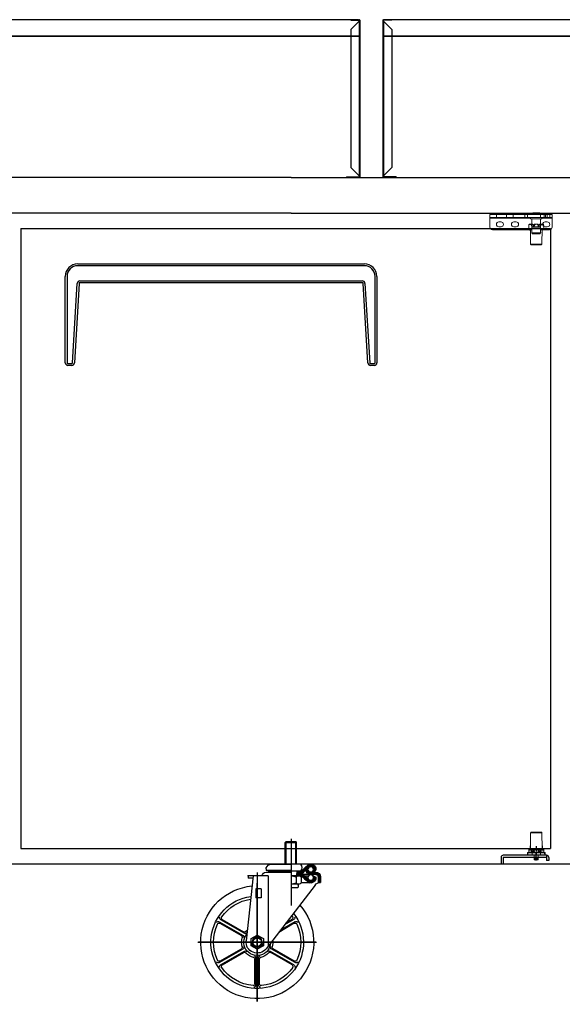
# Model space of a CAD drawing. Units: inches. Extents: x 61797 to 65679, y -37299 to -33573.
# Drawn here: x 62522 to 63131, y -36659 to -35553 of the extents above; entities that cross this region are included whole.
import ezdxf

# ---------------------------------------------------------------- set-up
doc = ezdxf.new("R2010")
doc.units = ezdxf.units.IN
doc.header["$MEASUREMENT"] = 0
doc.linetypes.add('CENTER', pattern=[2, 1.25, -0.25, 0.25, -0.25])
doc.linetypes.add('HIDDEN', pattern=[0.375, 0.25, -0.125])
for name, color, linetype in [('1', 4, 'Continuous'), ('2', 1, 'Continuous'), ('6', 2, 'Continuous'), ('CABI_JOINT_SASH_', 4, 'Continuous'), ('COVER_', 7, 'Continuous'), ('DOOR_HANDLE', 7, 'Continuous'), ('Evap 60 48', 7, 'Continuous'), ('LOUVER_72', 2, 'Continuous')]:
    doc.layers.add(name, color=color, linetype=linetype)
doc.layers.add('AM_8', color=1, linetype='Continuous', lineweight=15)
doc.layers.add('DR', color=7, linetype='Continuous', lineweight=25)

# ---------------------------------------------------------------- blocks, each defined once
blk = doc.blocks.new('S HOOD SIDE')
at = {"layer": 'COVER_', "color": 3, "linetype": 'HIDDEN'}
blk.add_line((9.3, 86.95), (9.3, -86.95), dxfattribs=at)
at = {"layer": 'Evap 60 48'}
for p, q in [((0, 88.65), (9.3, 88.65)), ((0, 88.65), (0, 87.95)), ((0, 87.95), (9.3, 87.95)), ((0, 77.65), (9.3, 86.95)), ((0, 77.65), (0, -77.65)), ((9.3, 86.95), (9.3, 87.95)), ((9.3, 86.95), (10, 86.95)), ((10, 87.95), (10, -87.95)), ((-5, -87.95), (9.3, -87.95)), ((-5, -87.95), (-5, -88.65)), ((0, -77.65), (9.3, -86.95)), ((9.3, -86.95), (10, -86.95)), ((9.3, -86.95), (9.3, -87.95)), ((-5, -88.65), (9.3, -88.65))]:
    blk.add_line(p, q, dxfattribs=at)
for centre, start, end in [((9.3, 87.95), 0, 90), ((9.3, -87.95), 270, 0)]:
    blk.add_arc(centre, 0.7, start, end, dxfattribs=at)
blk = doc.blocks.new('CASTER A')
h = blk.add_hatch()
h.set_pattern_fill('ANSI31', color=4, scale=0.3, style=0)
h.set_pattern_definition([(45, (-50256.0715, 2597.9911), (-0.6735192, 0.6735192), [])])
h.paths.add_polyline_path([(-50083.6, 2899.5, 0.291473), (-50081.7, 2900.7), (-50080.6, 2903.2), (-50082.2, 2904.6), (-50083.4, 2902.1), (-50091.3, 2902.1, 0.414214), (-50096.4, 2897), (-50096.4, 2890.7, -0.094916), (-50093.8, 2890.2), (-50093.8, 2897, -0.414214), (-50091.3, 2899.5)])
for p, q in [((-50069.7, 2935.7), (-50068.7, 2936.7)), ((-50069.7, 2911.3), (-50069.7, 2935.7)), ((-50057, 2935.7), (-50069.7, 2935.7)), ((-50058, 2936.7), (-50068.7, 2936.7)), ((-50057, 2935.7), (-50058, 2936.7)), ((-50057, 2911.3), (-50057, 2935.7)), ((-50073.9, 2911.3), (-50063.4, 2911.3)), ((-50052.9, 2911.3), (-50063.4, 2911.3)), ((-50091.4, 2906.1), (-50091.4, 2904.6)), ((-50089, 2903.6), (-50091.4, 2904.6)), ((-50091.3, 2902.1), (-50083.4, 2902.1)), ((-50089, 2905), (-50089, 2903.6)), ((-50089, 2903.6), (-50088.1, 2903.6)), ((-50083.4, 2902.1), (-50082.2, 2904.6)), ((-50076.8, 2901.5), (-50083.1, 2907.5)), ((-50083.1, 2893.9), (-50076.8, 2899.9)), ((-50074.9, 2903.3), (-50082.5, 2910.3)), ((-50082.2, 2904.6), (-50080.6, 2903.2)), ((-50082.2, 2904.6), (-50080.1, 2904.6)), ((-50080.6, 2903.2), (-50078.5, 2903.2)), ((-50074.9, 2903.3), (-50063.4, 2903.3)), ((-50074.9, 2903.3), (-50069.9, 2903.3)), ((-50074.7, 2900.7), (-50069.9, 2900.7)), ((-50074.7, 2900.7), (-50069.9, 2900.7)), ((-50069.9, 2903.3), (-50069.9, 2900.7)), ((-50069.9, 2898.1), (-50069.9, 2900.7)), ((-50035.4, 2904.6), (-50063.4, 2904.6)), ((-50037.8, 2903.6), (-50063.4, 2903.6)), ((-50052.5, 2903.6), (-50063.4, 2903.6)), ((-50035.5, 2902.1), (-50063.4, 2902.1)), ((-50042.9, 2902.1), (-50044, 2903.6)), ((-50042.9, 2902.1), (-50044, 2903.6)), ((-50037.8, 2903.6), (-50035.4, 2904.6)), ((-50035.4, 2906.1), (-50035.4, 2904.6)), ((-50096.4, 2897), (-50096.4, 2890.6)), ((-50096.4, 2890.6), (-50095.7, 2890.6)), ((-50093.8, 2897), (-50093.8, 2890.2)), ((-50089, 2897.8), (-50091.4, 2896.8)), ((-50091.4, 2896.8), (-50091.4, 2895.3)), ((-50091.3, 2899.5), (-50077.1, 2899.5)), ((-50089, 2897.8), (-50089, 2896.4)), ((-50089, 2897.8), (-50088.1, 2897.8)), ((-50085.5, 2890.3), (-50074.7, 2890.3)), ((-50082.8, 2897.8), (-50079, 2897.8)), ((-50074.9, 2898.1), (-50082.5, 2891.1)), ((-50074.9, 2898.1), (-50063.4, 2898.1)), ((-50074.9, 2898.1), (-50073.9, 2898.1)), ((-50074.7, 2896.7), (-50074.7, 2890)), ((-50071.9, 2898.1), (-50063.4, 2898.1)), ((-50069, 2896.7), (-50069, 2890)), ((-50037.6, 2898.1), (-50015.4, 2898.1)), ((-50037.6, 2898.1), (-50015.4, 2898.1)), ((-50037.6, 2898.1), (-50037.6, 2819.1)), ((-50020.7, 2898.1), (-50013, 2825.1)), ((-50020.4, 2895.5), (-50015.4, 2895.5)), ((-50015.4, 2898.1), (-50015.4, 2895.5)), ((-50090.4, 2887.6), (-50035.3, 2816.1)), ((-50071.9, 2888.6), (-50063.4, 2888.6)), ((-50071.9, 2888.6), (-50063.4, 2888.6)), ((-50070.5, 2884.6), (-50063.4, 2884.6)), ((-50030, 2883.5), (-50030, 2873.5)), ((-50024, 2883.5), (-50024, 2873.5)), ((-50068.2, 2846.5), (-50051.2, 2836.7)), ((-50067.1, 2844.8), (-50049.6, 2834.6)), ((-50066.7, 2849.1), (-50056, 2842.9)), ((-50064.6, 2849.1), (-50057.6, 2845)), ((-49984.1, 2849.1), (-50011.1, 2833.5)), ((-49986.1, 2849.1), (-50010.2, 2835.2)), ((-49982.6, 2846.5), (-50009.6, 2830.9)), ((-49983.6, 2844.8), (-50007.7, 2830.9)), ((-50026.7, 2828.4), (-50027.1, 2830)), ((-50024.1, 2828.4), (-50023.7, 2830)), ((-50068.2, 2800.6), (-50041.1, 2816.2)), ((-50067.1, 2802.3), (-50043.1, 2816.2)), ((-50066.7, 2798), (-50039.6, 2813.6)), ((-50064.6, 2798), (-50040.6, 2811.9)), ((-50030.2, 2822.3), (-50031.8, 2821.8)), ((-50028.9, 2820), (-50030.1, 2818.8)), ((-50021.9, 2820), (-50020.7, 2818.8)), ((-50020.6, 2822.3), (-50018.9, 2821.8)), ((-49984.1, 2798), (-50011.1, 2813.6)), ((-49986.1, 2798), (-50010.2, 2811.9)), ((-49982.6, 2800.6), (-50009.6, 2816.2)), ((-49983.6, 2802.3), (-50007.7, 2816.2)), ((-50027.9, 2776.8), (-50027.9, 2804.6)), ((-50026.9, 2775), (-50026.9, 2806.2)), ((-50023.9, 2775), (-50023.9, 2806.2)), ((-50022.9, 2776.8), (-50022.9, 2804.6))]:
    blk.add_line(p, q)
at = {"color": 4}
for p, q in [((-50068.7, 2911.3), (-50068.7, 2936.7)), ((-50063.4, 2939.7), (-50063.4, 2864.7)), ((-50058, 2911.3), (-50058, 2936.7)), ((-50071.8, 2900.7), (-50086.5, 2911)), ((-50078.5, 2906.6), (-50084.8, 2911.1)), ((-50089, 2904.2), (-50091.4, 2905.9)), ((-50089, 2905.4), (-50091.2, 2907)), ((-50088.7, 2906.4), (-50090.8, 2907.9)), ((-50088.1, 2907.3), (-50090.3, 2908.8)), ((-50087.4, 2907.9), (-50089.6, 2909.5)), ((-50086.3, 2908.4), (-50088.8, 2910.1)), ((-50084.4, 2908.3), (-50087.7, 2910.7)), ((-50071.8, 2900.7), (-50086.5, 2890.4)), ((-50073.5, 2900.7), (-50082.5, 2907)), ((-50073.5, 2900.7), (-50082.5, 2894.4)), ((-50075.4, 2900.8), (-50077.7, 2902.4)), ((-50075.4, 2900.6), (-50077.7, 2899)), ((-50070, 2900.7), (-50073.7, 2903.3)), ((-50070, 2900.7), (-50073.7, 2898.1)), ((-50069.9, 2901.8), (-50072, 2903.3)), ((-50025.4, 2902), (-50025.4, 2757)), ((-50089, 2897.2), (-50091.4, 2895.5)), ((-50089, 2896), (-50091.2, 2894.4)), ((-50088.7, 2895), (-50090.8, 2893.5)), ((-50088.1, 2894.1), (-50090.3, 2892.6)), ((-50087.4, 2893.4), (-50089.6, 2891.9)), ((-50086.3, 2893), (-50088.8, 2891.2)), ((-50084.4, 2893.1), (-50087.7, 2890.7)), ((-50078.5, 2894.7), (-50084.8, 2890.3)), ((-50069.9, 2899.6), (-50072, 2898.1)), ((-50025.4, 2757), (-50025.4, 2890)), ((-50025.4, 2890), (-50025.4, 2757)), ((-49958.9, 2823.5), (-50091.9, 2823.5)), ((-50091.3, 2823.5), (-49959.4, 2823.5)), ((-50020.4, 2823.5), (-50010.4, 2823.5))]:
    blk.add_line(p, q, dxfattribs=at)
at = {"color": 7}
blk.add_line((-50072.9, 2903.3), (-50063.4, 2903.3), dxfattribs=at)
at = {"linetype": 'ByBlock'}
for p, q in [((-50030, 2883.5), (-50024, 2883.5)), ((-50030, 2873.5), (-50024, 2873.5))]:
    blk.add_line(p, q, dxfattribs=at)
blk.add_lwpolyline([(-50025.4, 2831.5), (-50032.3, 2827.5), (-50032.3, 2819.5), (-50025.4, 2815.5), (-50018.5, 2819.5), (-50018.5, 2827.5)], close=True)
for centre, radius in [((-50085.5, 2905.3), 3.18), ((-50085.5, 2896.1), 3.18), ((-50025.4, 2823.5), 5.76)]:
    blk.add_circle(centre, radius)
for centre, radius, start, end in [((-50085.5, 2905), 6.1, 62.9127, 159.3065), ((-50069.3, 2907.3), 6.08, 138.8879, 221.1121), ((-50057.5, 2907.3), 6.08, 38.6571, 41.1121), ((-50041.3, 2905), 6.1, 20.6935, 90), ((-50091.3, 2897), 5.1, 90, 180), ((-50088.4, 2906.1), 3, 159.3065, 180), ((-50089.4, 2906.3), 2, 162.0302, 180), ((-50085.5, 2905), 3.5, 46.2371, 180), ((-50083.6, 2901.5), 2, 270, 335), ((-50083.2, 2909.5), 1, 47.4517, 62.9127), ((-50074.7, 2903.7), 3, 226.2371, 270), ((-50074.7, 2897.7), 3, 90, 133.7629), ((-50060.3, 2905.3), 3.17, 212.8314, 327.1686), ((-50054, 2905.3), 3.17, 212.8314, 327.1686), ((-50047.6, 2905.3), 3.17, 212.8314, 327.1686), ((-50041.3, 2905.3), 3.17, 212.8314, 327.1686), ((-50038.4, 2906.1), 3, 0, 20.6935), ((-50035.5, 2897), 5.1, 12.4558, 90), ((-50096.2, 2883.7), 7, 34.6833, 91.6384), ((-50091.3, 2897), 2.5, 90, 180), ((-50088.4, 2895.3), 3, 180, 200.6935), ((-50085.5, 2896.4), 6.1, 200.6935, 297.0873), ((-50085.5, 2896.4), 3.5, 180, 313.7629), ((-50083.2, 2891.9), 1, 297.0873, 312.5483), ((-50071.9, 2894.6), 3.53, 36.769, 143.231), ((-50071.9, 2892.1), 3.53, 216.769, 323.231), ((-50063.4, 2886.1), 12, 90, 118.1319), ((-50063.4, 2900.6), 12, 241.8681, 270), ((-50025.4, 2823.5), 63.5, 138.8757, 84.6485), ((-50069, 2886.6), 2.5, 126.8699, 233.1301), ((-50025.4, 2823.5), 52, 141.4093, 82.0925), ((-50025.4, 2823.5), 49, 35.4942, 81.2222), ((-50069.2, 2844.8), 2, 60, 154.1251), ((-50068.1, 2843), 2, 60, 155.4942), ((-50065.7, 2850.8), 2, 145.8749, 240), ((-50063.6, 2850.8), 2, 144.5058, 240), ((-50025.4, 2823.5), 49, 142.2718, 144.5058), ((-49987.1, 2850.8), 2, 300, 35.4942), ((-49985.1, 2850.8), 2, 300, 34.1251), ((-49982.6, 2843), 2, 24.5058, 120), ((-49981.6, 2844.8), 2, 25.8749, 120), ((-50025.4, 2823.5), 49, 155.4942, 204.5058), ((-50025.4, 2823.5), 17.5, 43.3424, 50.4236), ((-50012.1, 2835.2), 2, 221.4167, 300), ((-50011.2, 2836.9), 2, 223.3424, 300), ((-50025.4, 2823.5), 49, 335.4942, 24.5058), ((-50025.4, 2823.5), 17.5, 172.7093, 196.6576), ((-50025.4, 2823.5), 15, 183.3343, 39.5698), ((-50025.4, 2823.8), 12.5, 217.621, 5.9996), ((-50025.4, 2823.5), 5, 105, 104.9909), ((-50025.4, 2823.5), 4.76, 105, 75), ((-50025.4, 2823.5), 6.66, 75, 105), ((-50025.4, 2823.5), 6.28, 75, 105), ((-50008.6, 2829.2), 2, 120, 198.5833), ((-50006.7, 2829.1), 2, 120, 196.6576), ((-50025.4, 2823.5), 17.5, 343.3424, 16.6576), ((-50044.1, 2818), 2, 300, 16.6576), ((-50042.1, 2817.9), 2, 300, 18.5833), ((-50039.6, 2810.2), 2, 43.3424, 120), ((-50038.6, 2811.8), 2, 41.4167, 120), ((-50025.4, 2823.5), 17.5, 223.3424, 256.6576), ((-50025.4, 2823.5), 6.66, 195, 225), ((-50025.4, 2823.5), 6.28, 195, 225), ((-50025.4, 2823.5), 17.5, 283.3424, 316.6576), ((-50025.4, 2823.5), 6.28, 315, 345), ((-50025.4, 2823.5), 6.66, 315, 345), ((-50012.1, 2811.8), 2, 60, 138.5833), ((-50011.2, 2810.2), 2, 60, 136.6576), ((-50008.6, 2817.9), 2, 161.4167, 240), ((-50006.7, 2818), 2, 163.3424, 240), ((-50069.2, 2802.3), 2, 205.8749, 300), ((-50068.1, 2804.1), 2, 204.5058, 300), ((-50029.9, 2804.6), 2, 0, 76.6576), ((-50028.9, 2806.2), 2, 0, 78.5833), ((-50021.9, 2806.2), 2, 101.4167, 180), ((-50020.9, 2804.6), 2, 103.3424, 180), ((-49982.6, 2804.1), 2, 240, 335.4942), ((-49981.6, 2802.3), 2, 240, 334.1251), ((-50065.7, 2796.3), 2, 120, 214.1251), ((-50063.6, 2796.3), 2, 120, 215.4942), ((-50025.4, 2823.5), 49, 215.4942, 264.5058), ((-50025.4, 2823.5), 49, 275.4942, 324.5058), ((-49987.1, 2796.3), 2, 324.5058, 60), ((-49985.1, 2796.3), 2, 325.8749, 60), ((-50029.9, 2776.8), 2, 264.5058, 0), ((-50028.9, 2775), 2, 265.8749, 0), ((-50021.9, 2775), 2, 180, 274.1251), ((-50020.9, 2776.8), 2, 180, 275.4942)]:
    blk.add_arc(centre, radius, start, end)
at = {"layer": '1', "color": 7}
blk.add_line((-50081.7, 2900.7), (-50080.6, 2903.2), dxfattribs=at)
blk.add_arc((-50025.4, 2848.2), 20.1, 266.4845, 273.5155, dxfattribs=at)
at = {"layer": '2', "color": 0, "linetype": 'ByBlock'}
blk.add_point((-50015.4, 2898.1), dxfattribs=at)
at = {"layer": '2', "color": 1, "linetype": 'ByBlock'}
for p in [(-50025.4, 2832), (-50025.4, 2831.3), (-50025.4, 2817.8), (-50025.4, 2817.1)]:
    blk.add_point(p, dxfattribs=at)
at = {"layer": '6'}
for p, q in [((-50085.5, 2911.1), (-50074, 2911.1)), ((-50041.3, 2911.1), (-50063.4, 2911.1))]:
    blk.add_line(p, q, dxfattribs=at)
at = {"layer": 'Defpoints', "color": 0, "linetype": 'ByBlock'}
for p in [(-50091.3, 2902.1), (-50091.3, 2902.1), (-50083.4, 2902.1), (-50083.4, 2902.1), (-50083.4, 2902.1), (-50083.4, 2902.1), (-50080.6, 2903.2), (-50080.6, 2903.2), (-50035.5, 2902.1), (-50035.5, 2902.1), (-50035.5, 2902.1), (-50035.5, 2902.1), (-50035.5, 2902.1), (-50035.5, 2902.1), (-50035.5, 2902.1), (-50035.5, 2902.1), (-50096.4, 2891.6), (-50096.4, 2890.8), (-50015.4, 2898.1), (-50015.4, 2898.1), (-50027, 2829.6), (-50023.8, 2829.6), (-50012.9, 2823.5), (-50022.9, 2819.2), (-50025.4, 2811)]:
    blk.add_point(p, dxfattribs=at)
blk = doc.blocks.new('AS0DF32AS')
at = {"layer": 'Evap 60 48'}
for p, q in [((-3566, -58623.4), (-3566, -58630.9)), ((-3515, -58620.9), (-3563.5, -58620.9)), ((-3515, -58623.4), (-3563.5, -58623.4)), ((-3563.5, -58623.4), (-3563.5, -58630.9)), ((-3526.5, -58626.9), (-3526.5, -58617.6)), ((-3515, -58620.9), (-3515, -58626.9)), ((-3512.5, -58626.9), (-3515, -58626.9)), ((-3512.5, -58623.4), (-3512.5, -58626.9)), ((-3563.5, -58630.9), (-3566, -58630.9))]:
    blk.add_line(p, q, dxfattribs=at)
for centre, start, end in [((-3563.5, -58623.4), 90, 180), ((-3515, -58623.4), 0, 90)]:
    blk.add_arc(centre, 2.5, start, end, dxfattribs=at)
blk = doc.blocks.new('ERGERGERGERG')
at = {"layer": 'DOOR_HANDLE', "color": 7, "linetype": 'Continuous', "ltscale": 25.4}
for p, q in [((27810.3, -19292.1), (28132.3, -19292.1)), ((28132.3, -19294.1), (27810.3, -19294.1)), ((27796.3, -19403.1), (27796.3, -19306.1)), ((27798.3, -19306.1), (27798.3, -19403.1)), ((27811.8, -19313.1), (27811.8, -19313.4)), ((27812.1, -19313.1), (27811.8, -19313.1)), ((27812.8, -19311.1), (28129.9, -19311.1)), ((28129.9, -19313.1), (27812.8, -19313.1)), ((28144.3, -19403.1), (28144.3, -19306.1)), ((28146.3, -19306.1), (28146.3, -19403.1)), ((27804.5, -19403.2), (27809.8, -19314)), ((27811.8, -19314.1), (27806.5, -19403.3)), ((28136.2, -19403.3), (28130.9, -19314.1)), ((28132.9, -19314), (28138.2, -19403.2)), ((27799.3, -19404.1), (27803.5, -19404.1)), ((27803.5, -19406.1), (27799.3, -19406.1)), ((28139.2, -19404.1), (28143.3, -19404.1)), ((28143.3, -19406.1), (28139.2, -19406.1))]:
    blk.add_line(p, q, dxfattribs=at)
at = {"layer": 'DOOR_HANDLE', "color": 3, "linetype": 'Continuous', "ltscale": 25.4}
for p, q in [((28130.8, -19313.1), (28130.6, -19313.1)), ((28130.8, -19313.4), (28130.8, -19313.1))]:
    blk.add_line(p, q, dxfattribs=at)
at = {"layer": 'DOOR_HANDLE', "color": 7, "linetype": 'Continuous', "ltscale": 25.4}
for centre, radius, start, end in [((27810.3, -19306.1), 14, 90, 180), ((27810.3, -19306.1), 12, 90, 180), ((28132.3, -19306.1), 14, 0, 90), ((28132.3, -19306.1), 12, 0, 90), ((27812.8, -19314.1), 3, 90, 176.6155), ((27812.8, -19314.1), 1, 90, 176.6155), ((28129.9, -19314.1), 3, 3.3845, 90), ((28129.9, -19314.1), 1, 3.3845, 90), ((27799.3, -19403.1), 3, 180, 270), ((27799.3, -19403.1), 1, 180, 270), ((27803.5, -19403.1), 1, 270, 356.6155), ((27803.5, -19403.1), 3, 270, 356.6155), ((28139.2, -19403.1), 3, 183.3845, 270), ((28139.2, -19403.1), 1, 183.3845, 270), ((28143.3, -19403.1), 1, 270, 0), ((28143.3, -19403.1), 3, 270, 0)]:
    blk.add_arc(centre, radius, start, end, dxfattribs=at)
blk = doc.blocks.new('EGEGGGGGG')
at = {"color": 7, "linetype": 'Continuous', "lineweight": 15}
for p, q in [((41776.9, -18912.3), (41776.9, -18915.5)), ((41784.4, -18912.3), (41776.9, -18912.3)), ((41784.4, -18915.5), (41784.4, -18912.3)), ((41795.5, -18912.3), (41784.4, -18912.3)), ((41795.5, -18912.3), (41795.5, -18915.5)), ((41803, -18912.3), (41795.5, -18912.3)), ((41803, -18915.5), (41803, -18912.3)), ((41816.3, -18912.3), (41803, -18912.3)), ((41816.3, -18912.3), (41816.3, -18915.5)), ((41819.2, -18912.3), (41816.3, -18912.3)), ((41819.2, -18915.5), (41819.2, -18912.3)), ((41833.9, -18912.3), (41819.2, -18912.3)), ((41825, -18910.5), (41825, -18912.3)), ((41832.9, -18910.5), (41825, -18910.5)), ((41832.9, -18912.3), (41832.9, -18910.5)), ((41833.9, -18915.5), (41833.9, -18912.3)), ((41837.9, -18912.3), (41833.9, -18912.3)), ((41837.9, -18912.3), (41837.9, -18915.5)), ((41839.4, -18912.3), (41837.9, -18912.3)), ((41839.4, -18915.5), (41839.4, -18912.3)), ((41841.2, -18912.3), (41839.4, -18912.3)), ((41841.2, -18912.3), (41841.2, -18915.5)), ((41844.2, -18912.3), (41841.2, -18912.3)), ((41844.2, -18915.5), (41844.2, -18912.3)), ((41846.9, -18912.3), (41844.2, -18912.3)), ((41846.9, -18912.3), (41846.9, -18915.5)), ((41846.9, -18915.5), (41846.9, -18912.3)), ((41846.9, -18912.3), (41846.9, -18912.3)), ((41776.9, -18915.5), (41784.4, -18915.5)), ((41776.9, -18915.5), (41776.9, -18916.5)), ((41776.9, -18926.3), (41776.9, -18916.5)), ((41795.5, -18915.5), (41784.4, -18915.5)), ((41789.4, -18920.6), (41786.9, -18920.6)), ((41786.9, -18926.1), (41789.4, -18926.1)), ((41795.5, -18915.5), (41803, -18915.5)), ((41816.3, -18915.5), (41803, -18915.5)), ((41806.4, -18920.6), (41803.9, -18920.6)), ((41803.9, -18926.1), (41806.4, -18926.1)), ((41816.3, -18915.5), (41819.2, -18915.5)), ((41833.9, -18915.5), (41819.2, -18915.5)), ((41822.4, -18915.5), (41822.4, -18916.9)), ((41835.4, -18916.9), (41822.4, -18916.9)), ((41823.9, -18916.9), (41823.9, -18932.9)), ((41837.9, -18915.5), (41833.9, -18915.5)), ((41833.9, -18932.9), (41833.9, -18916.9)), ((41835.4, -18916.9), (41835.4, -18915.5)), ((41837.9, -18915.5), (41839.4, -18915.5)), ((41838.9, -18920.6), (41841.4, -18920.6)), ((41841.4, -18926.1), (41838.9, -18926.1)), ((41841.2, -18915.5), (41839.4, -18915.5)), ((41841.2, -18915.5), (41844.2, -18915.5)), ((41846.9, -18915.5), (41844.2, -18915.5)), ((41846.9, -18915.5), (41846.9, -18915.5)), ((41846.9, -18916.5), (41846.9, -18915.5)), ((41846.9, -18926.3), (41846.9, -18916.5)), ((41779.9, -18929.3), (41823.9, -18929.3)), ((41823.9, -18932.9), (41824.9, -18933.9)), ((41833.9, -18932.9), (41823.9, -18932.9)), ((41832.9, -18933.9), (41824.9, -18933.9)), ((41832.9, -18933.9), (41833.9, -18932.9)), ((41833.9, -18929.3), (41843.9, -18929.3))]:
    blk.add_line(p, q, dxfattribs=at)
at = {"color": 8, "linetype": 'Continuous', "lineweight": 15}
for p, q in [((41776.9, -18916.5), (41822.4, -18916.5)), ((41835.4, -18916.5), (41846.9, -18916.5))]:
    blk.add_line(p, q, dxfattribs=at)
at = {"color": 7, "linetype": 'Continuous', "lineweight": 15}
for centre, radius, start, end in [((41786.9, -18923.3), 2.75, 90, 270), ((41789.4, -18923.3), 2.75, 270, 90), ((41803.9, -18923.3), 2.75, 90, 270), ((41806.4, -18923.3), 2.75, 270, 90), ((41838.9, -18923.3), 2.75, 90, 270), ((41841.4, -18923.3), 2.75, 270, 90), ((41779.9, -18926.3), 3, 180, 270), ((41843.9, -18926.3), 3, 270, 0)]:
    blk.add_arc(centre, radius, start, end, dxfattribs=at)
blk = doc.blocks.new('RHGRHRHHRHHHRTH')
at = {"color": 7, "linetype": 'Continuous', "lineweight": 15}
for p, q in [((40947.7, -17088.9), (40945.4, -17088.9)), ((40945.8, -17088.6), (40947.7, -17088.6)), ((40952.7, -17088.6), (40954.6, -17088.6)), ((40959.6, -17088.6), (40961.5, -17088.6)), ((40961.9, -17088.9), (40959.6, -17088.9)), ((40945.2, -17091.9), (40945.2, -17093.2)), ((40945.2, -17093.2), (40962.1, -17093.2)), ((40946.8, -17094), (40947.2, -17094)), ((40946.8, -17094.8), (40946.8, -17094)), ((40946.8, -17095.6), (40947.1, -17097.2)), ((40947.2, -17093.2), (40947.3, -17110.8)), ((40958, -17091.9), (40949.3, -17091.9)), ((40949.6, -17091.6), (40957.8, -17091.6)), ((40960, -17110.8), (40960.2, -17093.2)), ((40960.2, -17094), (40960.6, -17094)), ((40960.5, -17095.6), (40960.2, -17097.2)), ((40960.6, -17094), (40960.5, -17094.8)), ((40962.1, -17093.2), (40962.1, -17091.9)), ((40947.3, -17110.8), (40960, -17110.8)), ((40959.2, -17111.6), (40948.1, -17111.6))]:
    blk.add_line(p, q, dxfattribs=at)
at = {"color": 8, "linetype": 'Continuous', "lineweight": 15}
for p, q in [((40951.2, -17089), (40951.3, -17089)), ((40956.1, -17089), (40956.1, -17089))]:
    blk.add_line(p, q, dxfattribs=at)
at = {"color": 7, "linetype": 'Continuous', "lineweight": 15}
for centre, radius, start, end in [((40951.9, -17089.4), 0.8, 90, 147.9601), ((40951.9, -17089.4), 0.753, 90.5766, 151.288), ((40955.4, -17089.4), 0.8, 32.0399, 90), ((40955.4, -17089.4), 0.753, 28.712, 89.4234), ((40951.8, -17094.8), 5, 180.5, 189.9485), ((40942.2, -17098.1), 5, 0.5, 9.9485), ((40965.1, -17098.1), 5, 170.0515, 179.5), ((40955.5, -17094.8), 5, 350.0515, 359.5), ((40948.1, -17110.8), 0.8, 180.5, 270), ((40959.2, -17110.8), 0.8, 270, 359.5)]:
    blk.add_arc(centre, radius, start, end, dxfattribs=at)
for points, knots in [([(40945.4, -17088.8), (40945.4, -17089), (40945.3, -17089.4), (40945.3, -17090.1), (40945.2, -17090.8), (40945.2, -17091.3), (40945.2, -17091.7), (40945.2, -17091.7)], [0, 0, 0, 0, 0.177025, 0.429056, 0.681386, 0.937288, 1, 1, 1, 1]), ([(40945.4, -17088.8), (40945.4, -17088.9), (40945.4, -17088.9), (40945.4, -17089), (40945.4, -17089.1)], [0, 0, 0, 0, 0.258576, 1, 1, 1, 1]), ([(40945.5, -17088.7), (40945.5, -17088.7), (40945.6, -17088.7), (40945.7, -17088.6), (40945.7, -17088.6), (40945.8, -17088.6)], [0, 0, 0, 0, 0.5, 0.5, 1, 1, 1, 1]), ([(40947.8, -17088.7), (40947.8, -17088.7), (40947.8, -17088.7), (40947.7, -17088.6), (40947.7, -17088.6), (40947.7, -17088.6)], [0, 0, 0, 0, 0.5, 0.5, 1, 1, 1, 1]), ([(40947.7, -17088.6), (40948, -17088.6), (40948.4, -17088.6), (40948.7, -17088.6), (40949, -17088.6), (40949.3, -17088.6), (40949.7, -17088.6)], [0, 0, 0, 0, 0.001463278, 0.001463278, 0.001463278, 0.002970276, 0.002970276, 0.002970276, 0.002970276]), ([(40947.8, -17088.7), (40947.9, -17088.8), (40948, -17088.8), (40948.1, -17088.9), (40948.1, -17088.9), (40948.2, -17089)], [0, 0, 0, 0, 0.5, 0.5, 1, 1, 1, 1]), ([(40949.7, -17088.6), (40949.8, -17088.6), (40949.9, -17088.7), (40950.1, -17088.9), (40950.2, -17089), (40950.2, -17089.1)], [0, 0, 0, 0, 0.5, 0.5, 1, 1, 1, 1]), ([(40951.9, -17088.6), (40952, -17088.6), (40952.1, -17088.6), (40952.3, -17088.6), (40952.4, -17088.6), (40952.5, -17088.6), (40952.7, -17088.6)], [0, 0, 0, 0, 0.001147253, 0.001147253, 0.001147253, 0.002464644, 0.002464644, 0.002464644, 0.002464644]), ([(40952.7, -17088.6), (40952.5, -17088.6), (40952.4, -17088.7), (40952.1, -17088.9), (40952, -17089), (40952, -17089.1)], [0, 0, 0, 0, 0.5, 0.5, 1, 1, 1, 1]), ([(40955.3, -17089.1), (40955.3, -17089), (40955.2, -17088.9), (40954.9, -17088.7), (40954.8, -17088.6), (40954.6, -17088.6)], [0, 0, 0, 0, 0.5, 0.5, 1, 1, 1, 1]), ([(40954.6, -17088.6), (40954.8, -17088.6), (40954.9, -17088.6), (40955.1, -17088.6), (40955.2, -17088.6), (40955.3, -17088.6), (40955.4, -17088.6)], [0, 0, 0, 0, 0.00131739, 0.00131739, 0.00131739, 0.002464642, 0.002464642, 0.002464642, 0.002464642]), ([(40957.1, -17089.1), (40957.2, -17089), (40957.2, -17088.9), (40957.4, -17088.7), (40957.5, -17088.6), (40957.6, -17088.6)], [0, 0, 0, 0, 0.5, 0.5, 1, 1, 1, 1]), ([(40957.6, -17088.6), (40958, -17088.6), (40958.3, -17088.6), (40958.6, -17088.6), (40959, -17088.6), (40959.3, -17088.6), (40959.6, -17088.6)], [0, 0, 0, 0, 0.001506997, 0.001506997, 0.001506997, 0.002970274, 0.002970274, 0.002970274, 0.002970274]), ([(40959.5, -17088.7), (40959.4, -17088.8), (40959.4, -17088.8), (40959.2, -17088.9), (40959.2, -17088.9), (40959.1, -17089)], [0, 0, 0, 0, 0.5, 0.5, 1, 1, 1, 1]), ([(40959.5, -17088.7), (40959.5, -17088.7), (40959.5, -17088.7), (40959.6, -17088.6), (40959.6, -17088.6), (40959.6, -17088.6)], [0, 0, 0, 0, 0.5, 0.5, 1, 1, 1, 1]), ([(40961.8, -17088.7), (40961.8, -17088.7), (40961.7, -17088.7), (40961.6, -17088.6), (40961.6, -17088.6), (40961.5, -17088.6)], [0, 0, 0, 0, 0.5, 0.5, 1, 1, 1, 1]), ([(40962.1, -17091.7), (40962.1, -17091.6), (40962.1, -17091.3), (40962.1, -17090.7), (40962, -17089.9), (40962, -17089.3), (40961.9, -17089), (40961.9, -17088.8)], [0, 0, 0, 0, 0.118778, 0.37304, 0.628644, 0.88232, 1, 1, 1, 1]), ([(40945.2, -17091.9), (40945.2, -17091.9), (40945.2, -17091.9), (40945.2, -17091.9), (40945.2, -17091.9), (40945.2, -17091.9), (40945.2, -17091.9)], [0, 0, 0, 0, 0.0001795243, 0.0001795243, 0.0001795243, 0.000197942, 0.000197942, 0.000197942, 0.000197942]), ([(40950.2, -17089.1), (40949.9, -17089.1), (40949.5, -17089.1), (40949.2, -17089.1), (40948.9, -17089), (40948.5, -17089), (40948.2, -17089)], [0, 0, 0, 0, 0.001461905, 0.001461905, 0.001461905, 0.00295187, 0.00295187, 0.00295187, 0.00295187]), ([(40949.6, -17091.6), (40949.5, -17091.6), (40949.5, -17091.7), (40949.4, -17091.8), (40949.3, -17091.9), (40949.3, -17091.9)], [0, 0, 0, 0, 0.5, 0.5, 1, 1, 1, 1]), ([(40951.2, -17089), (40951.2, -17089), (40951, -17089.3), (40950.8, -17089.7), (40950.5, -17090.1), (40950.5, -17090.1)], [0, 0, 0, 0, 0.058358, 0.848347, 1, 1, 1, 1]), ([(40952, -17089.1), (40951.8, -17089.1), (40951.7, -17089.1), (40951.6, -17089.1), (40951.5, -17089.1), (40951.4, -17089), (40951.3, -17089)], [0, 0, 0, 0, 0.001271617, 0.001271617, 0.001271617, 0.002422745, 0.002422745, 0.002422745, 0.002422745]), ([(40956.1, -17089), (40956, -17089), (40955.8, -17089.1), (40955.7, -17089.1), (40955.6, -17089.1), (40955.5, -17089.1), (40955.3, -17089.1)], [0, 0, 0, 0, 0.001151131, 0.001151131, 0.001151131, 0.002422751, 0.002422751, 0.002422751, 0.002422751]), ([(40956.8, -17090.1), (40956.7, -17090), (40956.5, -17089.6), (40956.2, -17089.3), (40956.1, -17089)], [0, 0, 0, 0, 0.330032, 1, 1, 1, 1]), ([(40959.1, -17089), (40958.8, -17089), (40958.4, -17089), (40958.1, -17089.1), (40957.8, -17089.1), (40957.5, -17089.1), (40957.1, -17089.1)], [0, 0, 0, 0, 0.001489968, 0.001489968, 0.001489968, 0.002951875, 0.002951875, 0.002951875, 0.002951875]), ([(40957.8, -17091.6), (40957.8, -17091.6), (40957.9, -17091.7), (40958, -17091.8), (40958, -17091.9), (40958, -17091.9)], [0, 0, 0, 0, 0.5, 0.5, 1, 1, 1, 1]), ([(40962.1, -17091.9), (40962.1, -17091.9), (40962.1, -17091.9), (40962.1, -17091.9), (40962.1, -17091.9), (40962.1, -17091.9), (40962.1, -17091.9)], [0, 0, 0, 0, 0.0001795243, 0.0001795243, 0.0001795243, 0.000197942, 0.000197942, 0.000197942, 0.000197942])]:
    blk.add_open_spline(points, degree=3, knots=knots, dxfattribs=at)
for points in [[(40945.4, -17088.9), (40945.3, -17089.9), (40945.2, -17090.9), (40945.2, -17091.9)], [(40945.5, -17088.7), (40945.4, -17088.8), (40945.4, -17088.9), (40945.4, -17088.9)], [(40947.8, -17088.7), (40947.8, -17088.8), (40947.7, -17088.9), (40947.7, -17088.9)], [(40949.3, -17091.9), (40948.7, -17090.9), (40948.2, -17089.9), (40947.7, -17088.9)], [(40959.6, -17088.9), (40959.2, -17089.9), (40958.6, -17090.9), (40958, -17091.9)], [(40959.5, -17088.7), (40959.6, -17088.8), (40959.6, -17088.9), (40959.6, -17088.9)], [(40961.8, -17088.7), (40961.9, -17088.8), (40961.9, -17088.9), (40961.9, -17088.9)], [(40962.1, -17091.9), (40962.1, -17090.9), (40962, -17089.9), (40961.9, -17088.9)], [(40948.2, -17089), (40948.6, -17089.9), (40949.1, -17090.8), (40949.6, -17091.6)], [(40951, -17091.6), (40950.7, -17090.8), (40950.5, -17090), (40950.2, -17089.1)], [(40951, -17091.6), (40951.3, -17090.8), (40951.6, -17090), (40952, -17089.1)], [(40955.3, -17089.1), (40955.7, -17090), (40956, -17090.8), (40956.3, -17091.6)], [(40957.1, -17089.1), (40956.9, -17090), (40956.6, -17090.8), (40956.3, -17091.6)], [(40957.7, -17091.6), (40958.2, -17090.8), (40958.7, -17089.9), (40959.1, -17089)]]:
    blk.add_open_spline(points, degree=3, dxfattribs=at)
at = {"color": 8, "linetype": 'Continuous', "lineweight": 15}
for points, knots in [([(40951.3, -17089), (40951.2, -17089.2), (40950.9, -17089.5), (40950.7, -17089.9), (40950.5, -17090.2)], [0, 0, 0, 0, 0.355646, 1, 1, 1, 1]), ([(40956.8, -17090.2), (40956.6, -17089.9), (40956.4, -17089.5), (40956.2, -17089.2), (40956.1, -17089)], [0, 0, 0, 0, 0.64437, 1, 1, 1, 1])]:
    blk.add_open_spline(points, degree=3, knots=knots, dxfattribs=at)
blk = doc.blocks.new('rgrtgrgreggregg')
at = {"color": 7, "linetype": 'Continuous', "lineweight": 15}
for p, q in [((41138, -16719.1), (41138, -16721.9)), ((41138.6, -16719.1), (41138.7, -16721.9)), ((41143.4, -16719.1), (41138.6, -16719.1)), ((41143.4, -16721.9), (41138.7, -16721.9)), ((41138.8, -16722.1), (41143.6, -16722.1)), ((41139.5, -16722.1), (41139.5, -16722.7)), ((41139.5, -16722.1), (41139.5, -16722.1)), ((41143.4, -16719.1), (41143.4, -16721.9)), ((41152.7, -16721.9), (41143.4, -16721.9)), ((41145.8, -16714.1), (41145.8, -16713.9)), ((41145.8, -16714.1), (41150.3, -16714.1)), ((41145.8, -16714.2), (41145.8, -16715.4)), ((41146, -16713.9), (41146.1, -16713.9)), ((41149.9, -16714.9), (41146.2, -16714.9)), ((41146.2, -16715.4), (41146.2, -16714.9)), ((41149.9, -16715.4), (41146.2, -16715.4)), ((41149.9, -16715.4), (41149.9, -16714.9)), ((41150.3, -16714), (41150.3, -16715.4)), ((41150.4, -16719.1), (41150.3, -16715.4)), ((41152.5, -16722.1), (41157.3, -16722.1)), ((41152.7, -16719.1), (41152.7, -16721.9)), ((41157.5, -16719.1), (41152.7, -16719.1)), ((41157.5, -16721.9), (41152.7, -16721.9)), ((41156.6, -16722.7), (41156.6, -16722.1)), ((41156.6, -16722.1), (41156.6, -16722.1)), ((41156.6, -16722.8), (41156.6, -16722.7)), ((41157.5, -16719.1), (41157.5, -16721.9)), ((41158.1, -16721.9), (41158.1, -16719.1)), ((41139.7, -16724.9), (41142.4, -16724.9)), ((41139.9, -16725), (41139.9, -16725.1)), ((41142.5, -16725.1), (41142.5, -16725)), ((41142.5, -16725.1), (41142.5, -16725.1)), ((41146.7, -16725.1), (41149.4, -16725.1)), ((41153.6, -16725), (41153.6, -16725.1)), ((41153.6, -16725.1), (41153.6, -16725.1)), ((41153.7, -16724.9), (41156.4, -16724.9)), ((41156.2, -16725.1), (41156.2, -16725))]:
    blk.add_line(p, q, dxfattribs=at)
at = {"color": 8, "linetype": 'Continuous', "lineweight": 15}
for p, q in [((41138.7, -16721.9), (41138, -16721.9)), ((41158.1, -16721.9), (41157.5, -16721.9)), ((41156.5, -16724.6), (41156.5, -16724.6))]:
    blk.add_line(p, q, dxfattribs=at)
at = {"color": 7, "linetype": 'Continuous', "lineweight": 15}
for centre, radius, start, end in [((41138.2, -16721.9), 0.2, 180.5, 270), ((41138.8, -16721.9), 0.193, 178.3742, 267.7586), ((41143.6, -16721.9), 0.193, 178.3742, 267.7586), ((41152.5, -16721.9), 0.193, 272.2414, 1.6258), ((41157.3, -16721.9), 0.193, 272.2414, 1.6258), ((41157.9, -16721.9), 0.2, 270, 359.5)]:
    blk.add_arc(centre, radius, start, end, dxfattribs=at)
for points, knots in [([(41138.6, -16719.1), (41138.5, -16719.1), (41138.3, -16719.1), (41138.1, -16719.1), (41138, -16719.1), (41138, -16719.1), (41138, -16719.1)], [0, 0, 0, 0, 0.314626, 0.629252, 0.943877, 1, 1, 1, 1]), ([(41138.2, -16722.1), (41138.2, -16722.1), (41138.2, -16722.1), (41138.3, -16722.1), (41138.5, -16722.1), (41138.7, -16722.1), (41138.8, -16722.1)], [0, 0, 0, 0, 0.0560825, 0.3707495, 0.6853323, 1, 1, 1, 1]), ([(41139.5, -16722.7), (41139.5, -16722.9), (41139.6, -16723.6), (41139.6, -16724.2), (41139.6, -16724.6)], [0, 0, 0, 0, 0.360145, 1, 1, 1, 1]), ([(41139.5, -16722.7), (41139.5, -16722.7), (41139.5, -16723), (41139.5, -16723.3), (41139.6, -16723.7), (41139.6, -16724.2), (41139.6, -16724.4), (41139.6, -16724.6)], [0, 0, 0, 0, 0.086176, 0.333225, 0.555678, 0.777936, 1, 1, 1, 1]), ([(41144.2, -16722.1), (41144.1, -16722.2), (41143.9, -16722.5), (41143.7, -16722.9), (41143.4, -16723.4), (41143.1, -16724), (41142.9, -16724.4), (41142.8, -16724.6)], [0, 0, 0, 0, 0.16645, 0.333118, 0.500005, 0.749913, 1, 1, 1, 1]), ([(41143.4, -16719.1), (41143.6, -16719.1), (41143.8, -16719.1), (41144.4, -16719.1), (41144.8, -16719.1), (41145.6, -16719.1), (41146.1, -16719.1), (41147.1, -16719.1), (41147.6, -16719.1), (41148.6, -16719.1), (41149.1, -16719.1), (41150, -16719.1), (41150.5, -16719.1), (41151.3, -16719.1), (41151.7, -16719.1), (41152.3, -16719.1), (41152.5, -16719.1), (41152.7, -16719.1)], [0, 0, 0, 0, 0.125, 0.125, 0.25, 0.25, 0.375, 0.375, 0.5, 0.5, 0.625, 0.625, 0.75, 0.75, 0.875, 0.875, 1, 1, 1, 1]), ([(41152.5, -16722.1), (41152.2, -16722.1), (41151.5, -16722.1), (41150, -16722.1), (41149, -16722.1), (41147.1, -16722.1), (41146.2, -16722.1), (41144.6, -16722.1), (41143.9, -16722.1), (41143.6, -16722.1)], [0, 0, 0, 0, 0.25, 0.25, 0.5, 0.5, 0.75, 0.75, 1, 1, 1, 1]), ([(41146, -16724.6), (41145.9, -16724.2), (41145.7, -16723.7), (41145.5, -16723.2), (41145.5, -16723)], [0, 0, 0, 0, 0.69304, 1, 1, 1, 1]), ([(41145.8, -16714.1), (41145.8, -16714.1), (41145.8, -16714), (41145.9, -16714), (41145.9, -16713.9), (41145.9, -16713.9), (41146, -16713.9), (41146, -16713.9)], [0, 0, 0, 0, 0.187318, 0.383391, 0.586523, 0.793327, 1, 1, 1, 1]), ([(41146, -16713.9), (41145.9, -16713.9), (41145.9, -16713.9), (41145.8, -16714), (41145.8, -16714.1), (41145.8, -16714.2)], [0, 0, 0, 0, 0.5, 0.5, 1, 1, 1, 1]), ([(41145.8, -16714.2), (41145.8, -16714.1), (41145.8, -16714.1), (41145.8, -16714.1), (41145.8, -16714.1), (41145.8, -16714.1), (41145.8, -16714.1)], [0, 0, 0, 0, 0.499042, 0.748452, 0.874244, 1, 1, 1, 1]), ([(41146.2, -16714.9), (41146.2, -16714.9), (41146.2, -16714.9), (41146.1, -16714.8), (41146.1, -16714.8), (41146, -16714.8), (41146, -16714.8), (41145.9, -16714.7), (41145.9, -16714.7), (41145.9, -16714.6), (41145.9, -16714.5), (41145.8, -16714.4), (41145.8, -16714.4), (41145.8, -16714.3), (41145.8, -16714.2), (41145.8, -16714.2)], [0, 0, 0, 0, 0.061224, 0.123063, 0.18619, 0.251244, 0.318806, 0.389399, 0.46348, 0.541447, 0.623644, 0.710364, 0.801859, 0.898342, 1, 1, 1, 1]), ([(41146.1, -16713.9), (41146.3, -16713.9), (41146.6, -16713.9), (41147.4, -16713.9), (41147.8, -16713.9), (41148.7, -16713.9), (41149.1, -16713.9), (41149.7, -16713.9), (41150, -16713.9), (41150.2, -16713.9)], [0, 0, 0, 0, 0.25, 0.25, 0.5, 0.5, 0.75, 0.75, 1, 1, 1, 1]), ([(41149.9, -16714.9), (41150, -16714.9), (41150, -16714.8), (41150.2, -16714.7), (41150.2, -16714.7), (41150.3, -16714.5), (41150.3, -16714.4), (41150.3, -16714.3), (41150.3, -16714.2), (41150.3, -16714.1)], [0, 0, 0, 0, 0.25, 0.25, 0.5, 0.5, 0.75, 0.75, 1, 1, 1, 1]), ([(41150.3, -16715.4), (41150.3, -16715.4), (41150.3, -16715.4), (41150.3, -16715.4), (41150.2, -16715.4), (41150.1, -16715.4), (41150, -16715.4), (41149.9, -16715.4)], [0, 0, 0, 0, 0.25, 0.25, 0.5, 0.5, 1, 1, 1, 1]), ([(41150.6, -16723.1), (41150.6, -16723.1), (41150.4, -16723.6), (41150.3, -16724.1), (41150.1, -16724.6)], [0, 0, 0, 0, 0.031147, 1, 1, 1, 1]), ([(41150.3, -16713.9), (41150.3, -16713.9), (41150.3, -16713.9), (41150.3, -16714), (41150.3, -16714), (41150.3, -16714)], [0, 0, 0, 0, 0.5, 0.5, 1, 1, 1, 1]), ([(41153.4, -16724.6), (41153.3, -16724.5), (41153.2, -16724.2), (41153, -16723.9), (41152.7, -16723.4), (41152.4, -16722.8), (41152.1, -16722.3), (41151.9, -16722.1)], [0, 0, 0, 0, 0.133207, 0.26651, 0.399906, 0.740601, 1, 1, 1, 1]), ([(41156.5, -16724.6), (41156.5, -16724.5), (41156.5, -16724.2), (41156.5, -16723.8), (41156.5, -16723.5), (41156.6, -16723.3), (41156.6, -16723), (41156.6, -16722.8), (41156.6, -16722.7)], [0, 0, 0, 0, 0.236016, 0.430063, 0.582131, 0.704436, 0.842285, 1, 1, 1, 1]), ([(41157.3, -16722.1), (41157.4, -16722.1), (41157.6, -16722.1), (41157.8, -16722.1), (41157.9, -16722.1), (41157.9, -16722.1), (41157.9, -16722.1)], [0, 0, 0, 0, 0.314582, 0.629249, 0.943832, 1, 1, 1, 1]), ([(41158.1, -16719.1), (41158.1, -16719.1), (41158.1, -16719.1), (41158, -16719.1), (41157.8, -16719.1), (41157.6, -16719.1), (41157.5, -16719.1)], [0, 0, 0, 0, 0.0561225, 0.3707483, 0.6853742, 1, 1, 1, 1]), ([(41139.6, -16724.6), (41139.7, -16724.7), (41139.7, -16724.8), (41139.7, -16724.9), (41139.8, -16725), (41139.9, -16725), (41139.9, -16725.1)], [0, 0, 0, 0, 0.264183, 0.518246, 0.76465, 1, 1, 1, 1]), ([(41139.7, -16724.9), (41139.7, -16724.9), (41139.7, -16724.9), (41139.7, -16724.8), (41139.7, -16724.8), (41139.7, -16724.8), (41139.7, -16724.7), (41139.6, -16724.6), (41139.6, -16724.6)], [0, 0, 0, 0, 0.125523, 0.249589, 0.374077, 0.50085, 0.752365, 1, 1, 1, 1]), ([(41139.6, -16724.6), (41139.6, -16724.6), (41139.6, -16724.6), (41139.6, -16724.6), (41139.6, -16724.6)], [0, 0, 0, 0, 0.688628, 1, 1, 1, 1]), ([(41142.8, -16724.6), (41142.7, -16724.6), (41142.7, -16724.6), (41142.7, -16724.7), (41142.6, -16724.7), (41142.6, -16724.8), (41142.5, -16724.8), (41142.4, -16724.9), (41142.4, -16724.9)], [0, 0, 0, 0, 0.124574, 0.248119, 0.372642, 0.5001, 0.750895, 1, 1, 1, 1]), ([(41143, -16724.7), (41143, -16724.7), (41142.9, -16724.7), (41142.8, -16724.6), (41142.8, -16724.6), (41142.8, -16724.6)], [0, 0, 0, 0, 0.5, 0.5, 1, 1, 1, 1]), ([(41144.4, -16725.1), (41144.5, -16725.1), (41144.5, -16725), (41144.6, -16725), (41144.7, -16725), (41144.8, -16724.8), (41144.9, -16724.7), (41145, -16724.6)], [0, 0, 0, 0, 0.25, 0.25, 0.5, 0.5, 1, 1, 1, 1]), ([(41144.9, -16724.7), (41144.9, -16724.8), (41144.9, -16724.8), (41145, -16724.9), (41145.2, -16725), (41145.3, -16725), (41145.4, -16725.1), (41145.5, -16725.1), (41145.5, -16725.1)], [0, 0, 0, 0, 0.086295, 0.303618, 0.519219, 0.735816, 0.949657, 1, 1, 1, 1]), ([(41144.9, -16724.7), (41144.9, -16724.8), (41145, -16724.9), (41145.2, -16725), (41145.4, -16725), (41145.5, -16725.1)], [0, 0, 0, 0, 0.271783, 0.636021, 1, 1, 1, 1]), ([(41146.7, -16725.1), (41146.5, -16725.1), (41146.3, -16725.1), (41146.1, -16725.1), (41145.9, -16725.1), (41145.7, -16725.1), (41145.5, -16725.1)], [0, 0, 0, 0, 0.001707912, 0.001707912, 0.001707912, 0.003170697, 0.003170697, 0.003170697, 0.003170697]), ([(41146, -16724.6), (41146.1, -16724.7), (41146.2, -16724.8), (41146.4, -16725), (41146.6, -16725.1), (41146.7, -16725.1)], [0, 0, 0, 0, 0.5, 0.5, 1, 1, 1, 1]), ([(41149.4, -16725.1), (41149.5, -16725.1), (41149.7, -16725), (41149.9, -16724.8), (41150, -16724.7), (41150.1, -16724.6)], [0, 0, 0, 0, 0.5, 0.5, 1, 1, 1, 1]), ([(41150.6, -16725.1), (41150.4, -16725.1), (41150.2, -16725.1), (41150.1, -16725.1), (41149.8, -16725.1), (41149.6, -16725.1), (41149.4, -16725.1)], [0.000198893, 0.000198893, 0.000198893, 0.000198893, 0.00166168, 0.00166168, 0.00166168, 0.003369593, 0.003369593, 0.003369593, 0.003369593]), ([(41150.6, -16725.1), (41150.7, -16725.1), (41150.8, -16725.1), (41150.9, -16725), (41151, -16724.9), (41151.1, -16724.9), (41151.2, -16724.8), (41151.2, -16724.7)], [0, 0, 0, 0, 0.160422, 0.373837, 0.586254, 0.800001, 1, 1, 1, 1]), ([(41150.6, -16725.1), (41150.7, -16725), (41150.9, -16725), (41151.1, -16724.9), (41151.2, -16724.8), (41151.2, -16724.7)], [0, 0, 0, 0, 0.344271, 0.707113, 1, 1, 1, 1]), ([(41151.1, -16724.6), (41151.1, -16724.6), (41151.2, -16724.6), (41151.2, -16724.7), (41151.2, -16724.8), (41151.3, -16724.8), (41151.3, -16724.9), (41151.4, -16724.9), (41151.5, -16725), (41151.6, -16725), (41151.7, -16725.1), (41151.7, -16725.1)], [0, 0, 0, 0, 0.098211, 0.1916503, 0.2793007, 0.360355, 0.4342193, 0.5004959, 0.6655585, 0.8331118, 1, 1, 1, 1]), ([(41153.7, -16724.9), (41153.7, -16724.9), (41153.7, -16724.9), (41153.6, -16724.8), (41153.6, -16724.8), (41153.5, -16724.8), (41153.4, -16724.7), (41153.4, -16724.6), (41153.4, -16724.6)], [0, 0, 0, 0, 0.125523, 0.249589, 0.374077, 0.50085, 0.752365, 1, 1, 1, 1]), ([(41156.2, -16725.1), (41156.2, -16725), (41156.3, -16725), (41156.4, -16724.9), (41156.4, -16724.8), (41156.5, -16724.7), (41156.5, -16724.6)], [0, 0, 0, 0, 0.196974, 0.432728, 0.70156, 1, 1, 1, 1]), ([(41156.5, -16724.6), (41156.5, -16724.6), (41156.5, -16724.6), (41156.4, -16724.7), (41156.4, -16724.7), (41156.4, -16724.8), (41156.4, -16724.8), (41156.4, -16724.9), (41156.4, -16724.9)], [0, 0, 0, 0, 0.124574, 0.248119, 0.372642, 0.5001, 0.750895, 1, 1, 1, 1])]:
    blk.add_open_spline(points, degree=3, knots=knots, dxfattribs=at)
for points in [[(41144.5, -16722.1), (41144, -16722.9), (41143.5, -16723.8), (41143, -16724.7)], [(41145.8, -16722.1), (41145.5, -16722.9), (41145.2, -16723.7), (41145, -16724.6)], [(41146, -16713.9), (41145.9, -16713.9), (41145.8, -16713.9), (41145.8, -16713.9)], [(41145.8, -16714.2), (41145.8, -16714.2), (41145.8, -16714.2), (41145.8, -16714.2)], [(41145.8, -16715.4), (41145.8, -16716.6), (41145.8, -16717.8), (41145.8, -16719.1)], [(41145.8, -16715.4), (41145.8, -16715.4), (41145.9, -16715.4), (41146.2, -16715.4)], [(41146.1, -16713.9), (41146.1, -16713.9), (41146, -16713.9), (41146, -16713.9)], [(41150.2, -16713.9), (41150.2, -16713.9), (41150.3, -16713.9), (41150.3, -16713.9)], [(41150.3, -16714.1), (41150.3, -16714.1), (41150.3, -16714.1), (41150.3, -16714)], [(41150.3, -16722.1), (41150.6, -16722.9), (41150.9, -16723.7), (41151.1, -16724.6)], [(41153.1, -16724.7), (41152.6, -16723.8), (41152.2, -16722.9), (41151.6, -16722.1)], [(41142.5, -16725.1), (41141.2, -16725.1), (41140.3, -16725.1), (41139.9, -16725.1)], [(41143, -16724.7), (41143, -16724.8), (41142.8, -16725), (41142.6, -16725.1), (41142.5, -16725.1)], [(41144.4, -16725.1), (41143.8, -16725.1), (41143.1, -16725.1), (41142.5, -16725.1)], [(41143, -16724.7), (41143.7, -16724.7), (41144.3, -16724.6), (41145, -16724.6)], [(41151.1, -16724.6), (41151.8, -16724.6), (41152.4, -16724.7), (41153.1, -16724.7)], [(41153.6, -16725.1), (41153, -16725.1), (41152.3, -16725.1), (41151.7, -16725.1)], [(41153.1, -16724.7), (41153.1, -16724.7), (41153.2, -16724.7), (41153.3, -16724.6), (41153.4, -16724.6)], [(41153.6, -16725.1), (41153.5, -16725.1), (41153.3, -16725), (41153.1, -16724.8), (41153.1, -16724.7)], [(41156.2, -16725.1), (41155.8, -16725.1), (41154.9, -16725.1), (41153.6, -16725.1)]]:
    blk.add_open_spline(points, degree=3, dxfattribs=at)
at = {"color": 8, "linetype": 'Continuous', "lineweight": 15}
for points, knots in [([(41156.5, -16724.6), (41156.5, -16724.2), (41156.6, -16723.6), (41156.6, -16723), (41156.6, -16722.8)], [0, 0, 0, 0, 0.718074, 1, 1, 1, 1]), ([(41139.7, -16724.9), (41139.7, -16724.9), (41139.7, -16724.9), (41139.8, -16725), (41139.8, -16725), (41139.9, -16725), (41139.9, -16725)], [0, 0, 0, 0, 0.285836, 0.571672, 0.857508, 1, 1, 1, 1]), ([(41142.5, -16725), (41142.5, -16725), (41142.4, -16725), (41142.4, -16725), (41142.4, -16724.9), (41142.4, -16724.9), (41142.4, -16724.9)], [0, 0, 0, 0, 0.145926, 0.430617, 0.715309, 1, 1, 1, 1]), ([(41144.9, -16724.7), (41145.1, -16724.7), (41145.4, -16724.6), (41145.8, -16724.6), (41146, -16724.6)], [0, 0, 0, 0, 0.443475, 1, 1, 1, 1]), ([(41150.1, -16724.6), (41150.3, -16724.6), (41150.7, -16724.6), (41151, -16724.7), (41151.2, -16724.7)], [0, 0, 0, 0, 0.552576, 1, 1, 1, 1]), ([(41153.7, -16724.9), (41153.7, -16724.9), (41153.7, -16724.9), (41153.7, -16725), (41153.7, -16725), (41153.6, -16725), (41153.6, -16725)], [0, 0, 0, 0, 0.284683, 0.569367, 0.85405, 1, 1, 1, 1]), ([(41156.2, -16725), (41156.2, -16725), (41156.3, -16725), (41156.3, -16725), (41156.4, -16724.9), (41156.4, -16724.9), (41156.4, -16724.9)], [0, 0, 0, 0, 0.142707, 0.428471, 0.714236, 1, 1, 1, 1])]:
    blk.add_open_spline(points, degree=3, knots=knots, dxfattribs=at)

msp = doc.modelspace()

# ---------------------------------------------------------------- linework, layer by layer
at = {"layer": 'CABI_JOINT_SASH_'}
for p, q in [((62522.998, -35787.302), (62522.998, -36484.302)), ((62522.998, -35787.302), (63117.998, -35787.302)), ((62522.998, -35787.302), (63117.998, -35787.302)), ((62522.998, -35787.302), (62522.998, -36484.302)), ((63117.998, -35787.302), (63117.998, -36484.302)), ((62522.998, -36484.302), (63117.998, -36484.302)), ((62522.998, -36484.302), (63117.998, -36484.302)), ((63749.498, -36501.859), (61903.498, -36501.859))]:
    msp.add_line(p, q, dxfattribs=at)
at = {"layer": 'COVER_'}
for p, q in [((62902.197, -35552.659), (61939.891, -35552.659)), ((63716.818, -35552.659), (62931.27, -35552.659)), ((62902.197, -35571.255), (61939.891, -35571.255)), ((62902.197, -35571.734), (61939.891, -35571.734)), ((63716.818, -35571.255), (62931.27, -35571.255)), ((63716.818, -35571.734), (62931.27, -35571.734))]:
    msp.add_line(p, q, dxfattribs=at)
at = {"layer": 'DR'}
for p, q in [((62826.498, -35729.959), (61904.198, -35729.959)), ((62826.498, -35729.959), (63748.798, -35729.959)), ((62826.498, -35769.959), (61904.198, -35769.959)), ((62826.498, -35769.959), (63748.798, -35769.959))]:
    msp.add_line(p, q, dxfattribs=at)
at = {"layer": 'DR', "color": 1, "linetype": 'CENTER'}
msp.add_line((63101.998, -36481.681), (63101.998, -36491.657), dxfattribs=at)

# ---------------------------------------------------------------- block references
at = {"layer": 'AM_8', "color": 0}
for name, p in [('EGEGGGGGG', (21272.978, -16859.437)), ('RHGRHRHHRHHHRTH', (22148.269, -18694.072)), ('ERGERGERGERG', (34776.669, -16535.17))]:
    msp.add_blockref(name, p, dxfattribs=at)
at = {"layer": 'AM_8', "color": 0, "xscale": -1, "rotation": 180}
msp.add_blockref('RHGRHRHHRHHHRTH', (22148.338, -53577.489), dxfattribs=at)
at = {"layer": 'AM_8', "color": 0, "rotation": 180}
msp.add_blockref('rgrtgrgreggregg', (104250.052, -53210.915), dxfattribs=at)
at = {"layer": 'Evap 60 48', "xscale": -1}
msp.add_blockref('CASTER A', (12763.118, -39413.151), dxfattribs=at)
at = {"layer": 'Evap 60 48'}
msp.add_blockref('AS0DF32AS', (66628.456, 22129), dxfattribs=at)
at = {"layer": 'LOUVER_72'}
msp.add_blockref('S HOOD SIDE', (62893.734, -35641.309), dxfattribs=at)
at = {"layer": 'LOUVER_72', "xscale": -1}
msp.add_blockref('S HOOD SIDE', (62939.734, -35641.309), dxfattribs=at)

doc.saveas('drawing.dxf')
